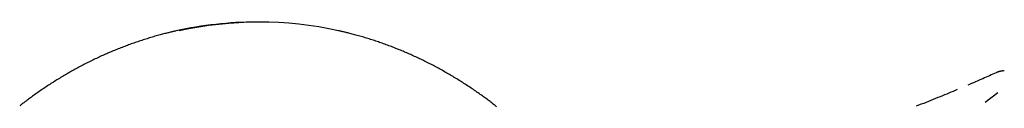
# Model space of a CAD drawing. Extents: x -4692 to 20284, y -2379 to 2029.
# Drawn here: x 6977 to 7925, y 547 to 627 of the extents above; entities that cross this region are included whole.
import ezdxf

# ---------------------------------------------------------------- set-up
doc = ezdxf.new("R2010")
doc.units = 0

msp = doc.modelspace()

# ---------------------------------------------------------------- linework, layer by layer
at = {"color": 7, "linetype": 'Continuous'}
for p, q in [((7207.44, 627.26), (7204.44, 627.26)), ((7918.97, 559.26), (7906.85, 549.92))]:
    msp.add_line(p, q, dxfattribs=at)
for points in [[(7127.17, 618.66), (7126.55, 618.53), (7125.94, 618.4), (7125.31, 618.27), (7124.67, 618.13), (7124, 617.98), (7123.31, 617.82), (7122.59, 617.66), (7121.83, 617.48), (7121.03, 617.29), (7120.19, 617.08), (7119.3, 616.86), (7118.38, 616.63), (7117.41, 616.38), (7116.4, 616.12), (7115.35, 615.84), (7114.26, 615.55), (7113.12, 615.25), (7111.95, 614.93), (7110.75, 614.6), (7109.52, 614.27), (7108.27, 613.92), (7107.01, 613.56), (7105.74, 613.19), (7104.46, 612.82), (7103.19, 612.45), (7101.91, 612.07), (7100.64, 611.68), (7099.37, 611.29), (7098.09, 610.89), (7096.82, 610.49), (7095.55, 610.08), (7094.29, 609.67), (7093.02, 609.26), (7091.75, 608.84), (7090.49, 608.41), (7089.22, 607.98), (7087.96, 607.55), (7086.7, 607.11), (7085.44, 606.67), (7084.18, 606.22), (7082.92, 605.77), (7081.67, 605.31), (7080.41, 604.85), (7079.16, 604.38), (7077.91, 603.91), (7076.66, 603.43), (7075.41, 602.95), (7074.16, 602.46), (7072.91, 601.97), (7071.67, 601.48), (7070.42, 600.98), (7069.18, 600.47), (7067.94, 599.97), (7066.7, 599.45), (7065.46, 598.93), (7064.22, 598.41), (7062.99, 597.88), (7061.75, 597.35), (7060.52, 596.81), (7059.29, 596.27), (7058.06, 595.73), (7056.83, 595.17), (7055.61, 594.62), (7054.38, 594.06), (7053.16, 593.49), (7051.94, 592.93), (7050.72, 592.35), (7049.5, 591.77), (7048.28, 591.19), (7047.07, 590.6), (7045.86, 590.01), (7044.65, 589.41), (7043.44, 588.81), (7042.23, 588.21), (7041.02, 587.6), (7039.82, 586.98), (7038.61, 586.36), (7037.41, 585.74), (7036.21, 585.11), (7035.01, 584.48), (7033.82, 583.84), (7032.62, 583.2), (7031.43, 582.55), (7030.24, 581.9), (7029.05, 581.25), (7027.87, 580.59), (7026.68, 579.93), (7025.5, 579.26), (7024.32, 578.58), (7023.14, 577.91), (7021.96, 577.23), (7020.78, 576.54), (7019.61, 575.85), (7018.44, 575.15), (7017.27, 574.45), (7016.1, 573.75), (7014.94, 573.04), (7013.77, 572.33), (7012.61, 571.61), (7011.45, 570.89), (7010.29, 570.17), (7009.14, 569.44), (7007.98, 568.7), (7006.83, 567.97), (7005.68, 567.22), (7004.54, 566.48), (7003.39, 565.72), (7002.25, 564.97), (7001.11, 564.21), (6999.97, 563.44), (6998.83, 562.68), (6997.7, 561.9), (6996.57, 561.13), (6995.44, 560.35), (6994.32, 559.57), (6993.22, 558.8), (6992.14, 558.03), (6991.07, 557.28), (6990.03, 556.53), (6989.02, 555.8), (6988.04, 555.09), (6987.09, 554.4), (6986.17, 553.73), (6985.28, 553.07), (6984.42, 552.44), (6983.6, 551.82), (6982.81, 551.22), (6982.04, 550.64), (6981.31, 550.09), (6980.6, 549.55), (6979.92, 549.02), (6979.26, 548.51), (6978.61, 548.01), (6977.97, 547.52), (6977.34, 547.03), (6976.72, 546.54)], [(7435.16, 546.54), (7434.41, 547.12), (7433.66, 547.7), (7432.9, 548.29), (7432.14, 548.88), (7431.36, 549.48), (7430.56, 550.09), (7429.75, 550.71), (7428.92, 551.33), (7428.07, 551.98), (7427.19, 552.63), (7426.29, 553.3), (7425.36, 553.98), (7424.42, 554.68), (7423.44, 555.38), (7422.45, 556.1), (7421.43, 556.84), (7420.39, 557.58), (7419.32, 558.33), (7418.24, 559.1), (7417.14, 559.86), (7416.03, 560.64), (7414.91, 561.41), (7413.78, 562.18), (7412.64, 562.95), (7411.5, 563.72), (7410.36, 564.48), (7409.22, 565.24), (7408.08, 566), (7406.93, 566.75), (7405.78, 567.49), (7404.63, 568.23), (7403.48, 568.97), (7402.33, 569.7), (7401.17, 570.43), (7400.01, 571.15), (7398.85, 571.87), (7397.69, 572.59), (7396.52, 573.3), (7395.36, 574.01), (7394.19, 574.71), (7393.02, 575.41), (7391.85, 576.1), (7390.67, 576.79), (7389.5, 577.47), (7388.32, 578.15), (7387.14, 578.83), (7385.95, 579.5), (7384.77, 580.17), (7383.58, 580.83), (7382.4, 581.49), (7381.21, 582.14), (7380.02, 582.79), (7378.82, 583.43), (7377.63, 584.07), (7376.43, 584.71), (7375.23, 585.34), (7374.03, 585.97), (7372.83, 586.59), (7371.63, 587.21), (7370.42, 587.82), (7369.21, 588.43), (7368, 589.03), (7366.79, 589.63), (7365.58, 590.23), (7364.37, 590.82), (7363.15, 591.4), (7361.93, 591.98), (7360.72, 592.56), (7359.49, 593.13), (7358.27, 593.7), (7357.05, 594.26), (7355.82, 594.82), (7354.6, 595.38), (7353.37, 595.93), (7352.14, 596.47), (7350.91, 597.01), (7349.67, 597.55), (7348.44, 598.08), (7347.2, 598.6), (7345.97, 599.12), (7344.73, 599.64), (7343.49, 600.15), (7342.24, 600.66), (7341, 601.16), (7339.76, 601.66), (7338.51, 602.16), (7337.26, 602.64), (7336.01, 603.13), (7334.76, 603.61), (7333.51, 604.08), (7332.26, 604.55), (7331.01, 605.02), (7329.75, 605.48), (7328.49, 605.94), (7327.24, 606.39), (7325.98, 606.83), (7324.72, 607.27), (7323.45, 607.71), (7322.19, 608.14), (7320.93, 608.57), (7319.66, 608.99), (7318.39, 609.41), (7317.13, 609.83), (7315.86, 610.24), (7314.59, 610.64), (7313.32, 611.04), (7312.04, 611.43), (7310.77, 611.82), (7309.5, 612.21), (7308.22, 612.59), (7306.94, 612.96), (7305.67, 613.33), (7304.39, 613.7), (7303.12, 614.05), (7301.85, 614.4), (7300.61, 614.75), (7299.39, 615.08), (7298.2, 615.4), (7297.04, 615.7), (7295.92, 615.99), (7294.86, 616.27), (7293.84, 616.54), (7292.86, 616.78), (7291.94, 617.02), (7291.06, 617.24), (7290.23, 617.44), (7289.45, 617.63), (7288.72, 617.8), (7288.03, 617.96), (7287.39, 618.11), (7286.78, 618.24), (7286.2, 618.37), (7285.65, 618.49), (7285.11, 618.6), (7284.58, 618.71), (7284.07, 618.82)], [(7925.16, 580.24), (7924.88, 580.23), (7924.61, 580.22), (7924.33, 580.21), (7924.06, 580.2), (7923.78, 580.18), (7923.5, 580.16), (7923.22, 580.13), (7922.94, 580.1), (7922.66, 580.06), (7922.37, 580.02), (7922.09, 579.97), (7921.81, 579.92), (7921.53, 579.86), (7921.25, 579.8), (7920.98, 579.74), (7920.71, 579.67), (7920.45, 579.6), (7920.19, 579.53), (7919.94, 579.46), (7919.7, 579.39), (7919.47, 579.31), (7919.24, 579.24), (7919.02, 579.16), (7918.81, 579.09), (7918.6, 579.01), (7918.41, 578.94), (7918.22, 578.86), (7918.03, 578.79), (7917.85, 578.71), (7917.67, 578.63), (7917.5, 578.56), (7917.32, 578.48)], [(7917.32, 578.48), (7915.74, 577.77), (7914.15, 577.06), (7912.56, 576.35), (7910.95, 575.63), (7909.33, 574.91), (7907.69, 574.18), (7906.02, 573.44), (7904.33, 572.7), (7902.6, 571.94), (7900.84, 571.18), (7899.06, 570.41), (7897.26, 569.63), (7895.44, 568.84), (7893.61, 568.06), (7891.78, 567.27), (7889.93, 566.47)], [(7879.78, 562.18), (7877.78, 561.34), (7875.77, 560.5), (7873.76, 559.66), (7871.73, 558.81), (7869.68, 557.96), (7867.61, 557.1), (7865.52, 556.24), (7863.39, 555.36), (7861.23, 554.48), (7859.03, 553.59), (7856.79, 552.69), (7854.52, 551.79), (7852.22, 550.87), (7849.87, 549.94), (7847.5, 549), (7845.08, 548.06), (7842.64, 547.1), (7840.16, 546.14)], [(7436.15, 545.77), (7435.16, 546.54)]]:
    msp.add_lwpolyline(points, dxfattribs=at)
for centre, radius, start, end in [((7204.54, 274.51), 352.75, 90.01567, 102.64409), ((7207.44, 275.15), 352.11, 77.45701, 102.65565)]:
    msp.add_arc(centre, radius, start, end, dxfattribs=at)

doc.saveas('drawing.dxf')
